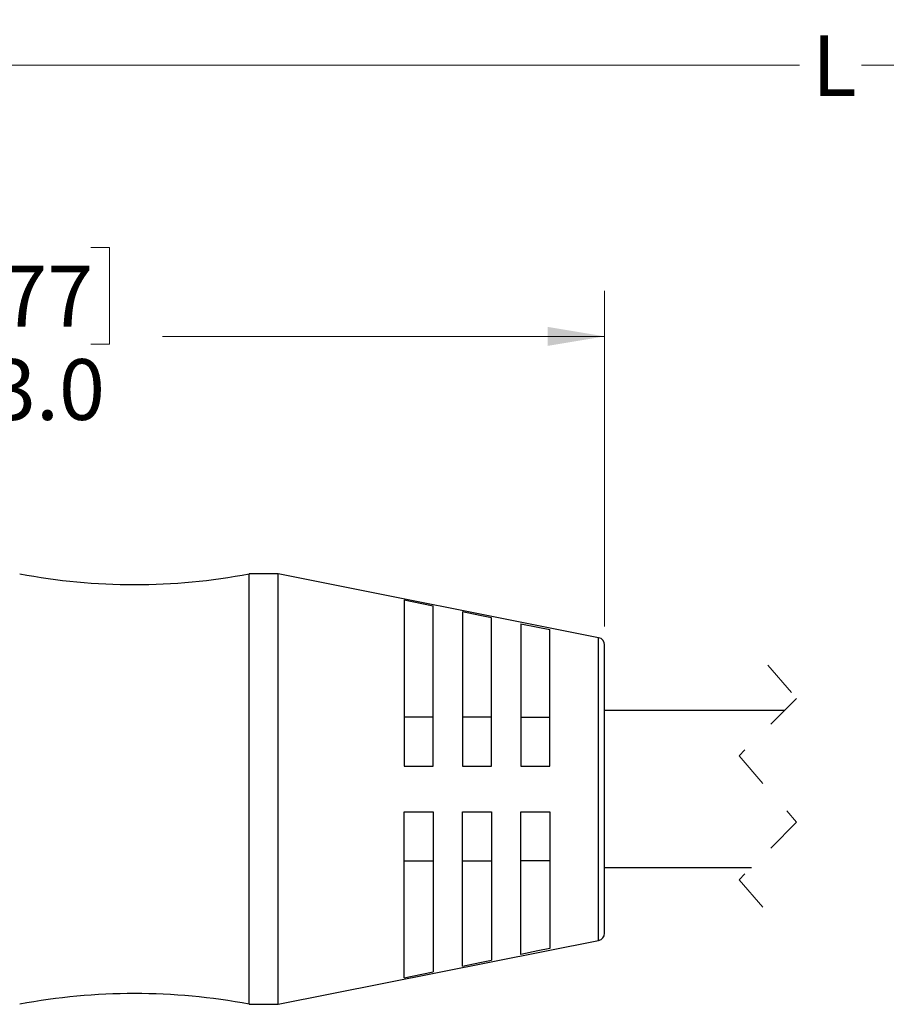
# Model space of a CAD drawing. Units: inches. Extents: x 0.4 to 16.6, y 0.2 to 10.8.
# Drawn here: x 4.3 to 6.6, y 4.7 to 7.4 of the extents above; entities that cross this region are included whole.
import ezdxf

# ---------------------------------------------------------------- set-up
doc = ezdxf.new("R2010")
doc.units = ezdxf.units.IN
doc.header["$MEASUREMENT"] = 0
doc.linetypes.add('HIDDEN', pattern=[0.075, 0.05, -0.025])
doc.styles.add('SLDTEXTSTYLE0', font='TXT', dxfattribs={"width": 0.75})
doc.dimstyles.new('SLDDIMSTYLE0', dxfattribs={"dimtxt": 0.166667, "dimasz": 0.156, "dimexe": 0, "dimexo": 0.0625, "dimgap": 0.041667, "dimtad": 0, "dimtih": 1, "dimtoh": 1, "dimdec": 1, "dimrnd": 1e-09, "dimzin": 4, "dimdsep": 46, "dimtxsty": 'SLDTEXTSTYLE0', "dimsah": 1, "dimcen": 0.09, "dimadec": 0, "dimazin": 1, "dimtfac": 1, "dimtdec": 3, "dimtofl": 0, "dimtmove": 0, "dimatfit": 3, "dimfxl": 0, "dimfrac": 2, "dimtolj": 1, "dimtzin": 12, "dimarcsym": 0})
doc.dimstyles.new('SLDDIMSTYLE2', dxfattribs={"dimtxt": 0.166667, "dimasz": 0.156, "dimexe": 0, "dimexo": 0.0625, "dimgap": 0.041667, "dimtad": 0, "dimtih": 1, "dimtoh": 1, "dimdec": 1, "dimrnd": 1e-09, "dimzin": 12, "dimdsep": 46, "dimtxsty": 'SLDTEXTSTYLE0', "dimsah": 1, "dimcen": 0.09, "dimadec": 0, "dimazin": 3, "dimtfac": 1, "dimtdec": 1, "dimtofl": 0, "dimtmove": 0, "dimatfit": 3, "dimfxl": 0, "dimfrac": 2, "dimtolj": 1, "dimtzin": 12, "dimarcsym": 0})

# ---------------------------------------------------------------- blocks, each defined once
blk = doc.blocks.new('_D')
at = {"color": 7, "linetype": 'Continuous', "lineweight": 18}
for p, q in [((4.2002, 6.7783), (4.1495, 6.7783)), ((4.1495, 6.7783), (4.1495, 6.5135)), ((4.4465, 6.7783), (4.4972, 6.7783)), ((4.4972, 6.7783), (4.4972, 6.5135)), ((2.8305, 5.7605), (2.8305, 6.6598)), ((5.8554, 5.7387), (5.8554, 6.6598)), ((2.8305, 6.5348), (4.0036, 6.5348)), ((4.1495, 6.5135), (4.2002, 6.5135)), ((4.4972, 6.5135), (4.4465, 6.5135)), ((5.8554, 6.5348), (4.6431, 6.5348))]:
    blk.add_line(p, q, dxfattribs=at)
for points in [[(2.8305, 6.5348), (2.9865, 6.5088), (2.9865, 6.5608)], [(5.8554, 6.5348), (5.6994, 6.5608), (5.6994, 6.5088)]]:
    blk.add_solid(points, dxfattribs=at)
at = {"color": 7, "linetype": 'Continuous', "lineweight": 18, "char_height": 0.16667, "attachment_point": 1, "style": 'SLDTEXTSTYLE0'}
for s, insert in [('77', (4.2002, 6.7284)), ('3.0', (4.1695, 6.4724))]:
    blk.add_mtext(s, dxfattribs=dict(at, insert=insert))
blk = doc.blocks.new('_D_2')
at = {"color": 7, "linetype": 'Continuous', "lineweight": 18}
for p, q in [((2.8305, 5.7605), (2.8305, 7.4035)), ((10.0336, 5.6706), (10.0336, 7.4035)), ((8.2797, 7.3897), (8.1686, 7.1674)), ((8.3353, 7.2785), (8.2797, 7.3897)), ((2.8305, 7.2785), (6.3904, 7.2785)), ((8.1131, 7.2785), (6.5608, 7.2785)), ((8.1686, 7.1674), (8.1131, 7.2785)), ((10.0336, 7.2785), (8.3353, 7.2785))]:
    blk.add_line(p, q, dxfattribs=at)
for points in [[(2.8305, 7.2785), (2.9865, 7.2525), (2.9865, 7.3045)], [(10.0336, 7.2785), (9.8776, 7.3045), (9.8776, 7.2525)]]:
    blk.add_solid(points, dxfattribs=at)
at = {"color": 7, "linetype": 'Continuous', "lineweight": 18, "insert": (6.4242, 7.361), "char_height": 0.1667, "attachment_point": 1, "style": 'SLDTEXTSTYLE0'}
blk.add_mtext('L', dxfattribs=at)

msp = doc.modelspace()

# ---------------------------------------------------------------- linework, layer by layer
at = {"color": 7, "linetype": 'Continuous', "lineweight": 25}
for p, q in [((4.9597, 5.8837), (4.881, 5.8837)), ((4.881, 5.2932), (4.881, 5.8837)), ((5.8393, 5.7083), (4.9597, 5.8837)), ((4.9597, 5.2932), (4.9597, 5.8837)), ((5.3054, 5.811), (5.3054, 5.3557)), ((5.3854, 5.3557), (5.3854, 5.7949)), ((5.4654, 5.7789), (5.4654, 5.3557)), ((5.5454, 5.3557), (5.5454, 5.7628)), ((5.6254, 5.7467), (5.6254, 5.3557)), ((5.7054, 5.3557), (5.7054, 5.7306)), ((5.8554, 5.2932), (5.8554, 5.6887)), ((5.3854, 5.4902), (5.3054, 5.4902)), ((5.5454, 5.4902), (5.4654, 5.4902)), ((5.6254, 5.4902), (5.7054, 5.4902)), ((6.3483, 5.5082), (5.8554, 5.5082)), ((5.3054, 5.3557), (5.3854, 5.3557)), ((5.4654, 5.3557), (5.5454, 5.3557)), ((5.6254, 5.3557), (5.7054, 5.3557)), ((4.881, 4.7026), (4.881, 5.2932)), ((4.9597, 4.7026), (4.9597, 5.2932)), ((5.8554, 4.8977), (5.8554, 5.2932)), ((5.3054, 4.7753), (5.3054, 5.2307)), ((5.3054, 5.2307), (5.3854, 5.2307)), ((5.3854, 5.2307), (5.3854, 4.7914)), ((5.4654, 4.8075), (5.4654, 5.2307)), ((5.4654, 5.2307), (5.5454, 5.2307)), ((5.5454, 5.2307), (5.5454, 4.8236)), ((5.6254, 4.8397), (5.6254, 5.2307)), ((5.6254, 5.2307), (5.7054, 5.2307)), ((5.7054, 5.2307), (5.7054, 4.8558)), ((5.3054, 5.0961), (5.3854, 5.0961)), ((5.4654, 5.0961), (5.5454, 5.0961)), ((5.7054, 5.0961), (5.6254, 5.0961)), ((5.8554, 5.0782), (6.2583, 5.0782)), ((4.9597, 4.7026), (5.8393, 4.878)), ((4.881, 4.7026), (4.9597, 4.7026))]:
    msp.add_line(p, q, dxfattribs=at)
at = {"color": 8, "linetype": 'Continuous', "lineweight": 25}
for p, q in [((5.8393, 5.2932), (5.8393, 5.7083)), ((5.8393, 4.878), (5.8393, 5.2932))]:
    msp.add_line(p, q, dxfattribs=at)
at = {"color": 7, "linetype": 'HIDDEN', "lineweight": 18}
for p, q in [((6.3033, 5.6332), (6.3821, 5.5419)), ((6.3821, 5.5419), (6.2246, 5.3844)), ((6.2246, 5.3844), (6.3821, 5.2019)), ((6.3821, 5.2019), (6.2246, 5.0444)), ((6.2246, 5.0444), (6.3033, 4.9532))]:
    msp.add_line(p, q, dxfattribs=at)
at = {"color": 7, "linetype": 'Continuous', "lineweight": 25, "flags": 128}
for points in [[(5.3854, 5.7949), (5.3542, 5.8012), (5.3054, 5.811)], [(5.5454, 5.7628), (5.5134, 5.7692), (5.4654, 5.7789)], [(5.6254, 5.7467), (5.6726, 5.7372), (5.7054, 5.7306)], [(5.7054, 4.8558), (5.6726, 4.8492), (5.6254, 4.8397)], [(5.4654, 4.8075), (5.5134, 4.8171), (5.5454, 4.8236)], [(5.3054, 4.7753), (5.3542, 4.7851), (5.3854, 4.7914)]]:
    msp.add_lwpolyline(points, dxfattribs=at)
at = {"color": 7, "linetype": 'Continuous', "lineweight": 25}
for centre, radius, start, end in [((4.566, 7.5487), 1.6946, 259.2884, 280.7116), ((5.8354, 5.6887), 0.02, 359.999, 78.7211), ((5.8354, 4.8977), 0.02, 281.2787, 0.0011), ((4.566, 3.0376), 1.6946, 79.2884, 100.7116)]:
    msp.add_arc(centre, radius, start, end, dxfattribs=at)

# ---------------------------------------------------------------- dimensions: what is measured, and where the dimension line sits
at = {"color": 7, "linetype": 'Continuous', "lineweight": 18}
dim = msp.add_linear_dim(base=(10.0336, 7.2785), p1=(2.8305, 5.7105), p2=(10.0336, 5.6206), text='L', dimstyle='SLDDIMSTYLE2', dxfattribs=at)
dim.commit()
dim.dimension.update_dxf_attribs({"geometry": '_D_2', "text_midpoint": (6.4756, 7.2785), "dimtype": 160})
dim = msp.add_linear_dim(base=(2.8305, 6.5348), p1=(5.8554, 5.6887), p2=(2.8305, 5.7105), dimstyle='SLDDIMSTYLE0', dxfattribs=at)
dim.commit()
dim.dimension.update_dxf_attribs({"geometry": '_D', "text_midpoint": (4.3233, 6.5348), "dimtype": 160})

doc.saveas('drawing.dxf')
